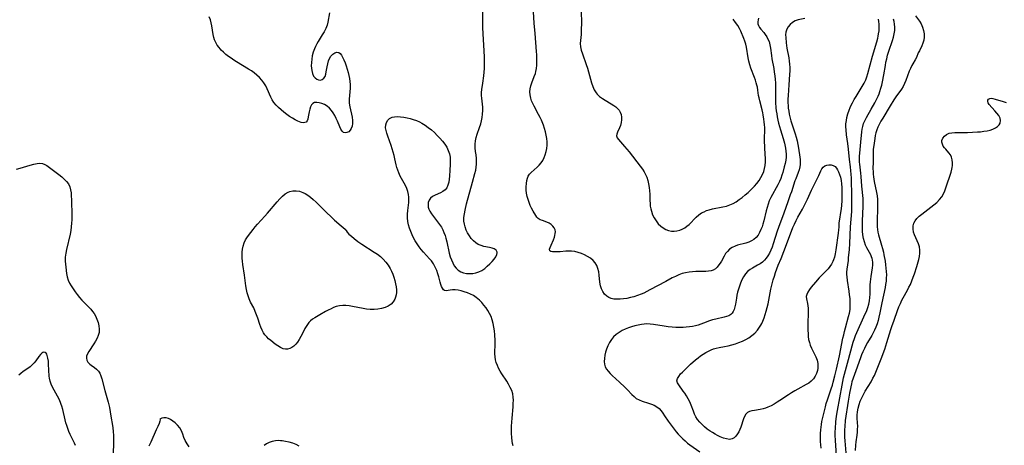
# Model space of a CAD drawing. Extents: x 1581100 to 1589302, y 2846625 to 2854827.
# Drawn here: x 1584786 to 1585268, y 2847767 to 2847975 of the extents above; entities that cross this region are included whole.
import ezdxf

# ---------------------------------------------------------------- set-up
doc = ezdxf.new("R2010")
doc.units = 0

msp = doc.modelspace()

# ---------------------------------------------------------------- linework, layer by layer
at = {"layer": 'WIL_049_Contours', "color": 0}
for points in [[(1584937.85, 2847977.96, 152), (1584937, 2847973.33, 152), (1584936.63, 2847971.9, 152), (1584936, 2847970.26, 152), (1584935.2, 2847968.67, 152), (1584934.28, 2847967.09, 152), (1584932.35, 2847963.93, 152), (1584931.66, 2847962.75, 152), (1584931.01, 2847961.54, 152), (1584930.45, 2847960.31, 152), (1584929.87, 2847958.66, 152), (1584929.43, 2847956.98, 152), (1584929.13, 2847955.29, 152), (1584928.97, 2847953.61, 152), (1584928.94, 2847951.97, 152), (1584929.01, 2847950.83, 152), (1584929.16, 2847949.75, 152), (1584929.5, 2847948.24, 152), (1584930.07, 2847946.97, 152), (1584930.77, 2847946.13, 152), (1584931.61, 2847945.53, 152), (1584932.53, 2847945.17, 152), (1584933.44, 2847945.07, 152), (1584934.29, 2847945.29, 152), (1584935.06, 2847945.92, 152), (1584935.65, 2847946.87, 152), (1584935.99, 2847947.9, 152), (1584936.23, 2847949.05, 152), (1584936.64, 2847951.59, 152), (1584936.95, 2847953.01, 152), (1584937.36, 2847954.39, 152), (1584937.88, 2847955.67, 152), (1584938.54, 2847956.78, 152), (1584939.42, 2847957.74, 152), (1584940.41, 2847958.39, 152), (1584941.41, 2847958.69, 152), (1584942.34, 2847958.57, 152), (1584943.03, 2847958.07, 152), (1584943.65, 2847957.28, 152), (1584944.23, 2847956.26, 152), (1584944.83, 2847954.98, 152), (1584945.42, 2847953.56, 152), (1584945.99, 2847952.05, 152), (1584946.51, 2847950.46, 152), (1584946.99, 2847948.81, 152), (1584947.34, 2847947.36, 152), (1584947.62, 2847945.88, 152), (1584947.83, 2847944.39, 152), (1584947.95, 2847942.9, 152), (1584947.94, 2847941.05, 152), (1584947.51, 2847935.74, 152), (1584947.49, 2847934.75, 152), (1584947.53, 2847933.77, 152), (1584947.76, 2847932, 152), (1584948.85, 2847926.86, 152), (1584949.06, 2847925.23, 152), (1584949.05, 2847923.83, 152), (1584948.86, 2847922.53, 152), (1584948.48, 2847921.38, 152), (1584948.02, 2847920.58, 152), (1584947.26, 2847919.83, 152), (1584946.39, 2847919.38, 152), (1584945.49, 2847919.26, 152), (1584944.66, 2847919.52, 152), (1584943.98, 2847920.16, 152), (1584943.4, 2847921.1, 152), (1584942.86, 2847922.27, 152), (1584941.76, 2847924.97, 152), (1584941.14, 2847926.35, 152), (1584940.44, 2847927.72, 152), (1584939.65, 2847929.03, 152), (1584938.78, 2847930.26, 152), (1584937.8, 2847931.34, 152), (1584936.64, 2847932.29, 152), (1584935.39, 2847933.05, 152), (1584934.11, 2847933.62, 152), (1584932.85, 2847933.99, 152), (1584931.65, 2847934.16, 152), (1584930.57, 2847934.07, 152), (1584929.67, 2847933.68, 152), (1584929, 2847932.96, 152), (1584928.52, 2847931.97, 152), (1584928.17, 2847930.81, 152), (1584927.9, 2847929.56, 152), (1584927.46, 2847927.07, 152), (1584927.22, 2847926.04, 152), (1584926.88, 2847925.18, 152), (1584926.38, 2847924.57, 152), (1584925.71, 2847924.28, 152), (1584924.88, 2847924.23, 152), (1584923.93, 2847924.38, 152), (1584923.14, 2847924.62, 152), (1584922.31, 2847924.96, 152), (1584921.01, 2847925.62, 152), (1584919.67, 2847926.42, 152), (1584918.3, 2847927.32, 152), (1584916.94, 2847928.3, 152), (1584915.58, 2847929.34, 152), (1584914.23, 2847930.44, 152), (1584912.94, 2847931.59, 152), (1584911.73, 2847932.79, 152), (1584910.64, 2847934.05, 152), (1584909.73, 2847935.4, 152), (1584909.07, 2847936.69, 152), (1584907.42, 2847940.78, 152), (1584906.67, 2847942.26, 152), (1584905.8, 2847943.69, 152), (1584904.79, 2847945.05, 152), (1584903.66, 2847946.32, 152), (1584902.38, 2847947.49, 152), (1584900.99, 2847948.56, 152), (1584899.62, 2847949.5, 152), (1584898.21, 2847950.4, 152), (1584892.38, 2847953.91, 152), (1584891.04, 2847954.79, 152), (1584889.72, 2847955.69, 152), (1584888.44, 2847956.63, 152), (1584887.21, 2847957.61, 152), (1584886.04, 2847958.63, 152), (1584884.92, 2847959.74, 152), (1584883.89, 2847960.91, 152), (1584882.97, 2847962.13, 152), (1584882.19, 2847963.4, 152), (1584881.58, 2847964.73, 152), (1584881.21, 2847965.91, 152), (1584880.92, 2847967.31, 152), (1584880.33, 2847971.61, 152), (1584880.05, 2847973.03, 152), (1584879.61, 2847974.53, 152), (1584879.05, 2847975.98, 152)], [(1585027.64, 2847766.28, 150), (1585027.38, 2847767.46, 150), (1585027.17, 2847768.66, 150), (1585026.97, 2847770.47, 150), (1585026.87, 2847772.31, 150), (1585026.84, 2847774.15, 150), (1585026.89, 2847776.01, 150), (1585026.99, 2847777.95, 150), (1585027.13, 2847779.81, 150), (1585027.61, 2847785.32, 150), (1585027.72, 2847786.97, 150), (1585027.76, 2847788.59, 150), (1585027.68, 2847790.18, 150), (1585027.44, 2847791.72, 150), (1585026.94, 2847793.32, 150), (1585026.25, 2847794.88, 150), (1585025.42, 2847796.41, 150), (1585024.5, 2847797.9, 150), (1585022.08, 2847801.58, 150), (1585021.29, 2847802.9, 150), (1585020.56, 2847804.24, 150), (1585019.92, 2847805.61, 150), (1585019.4, 2847807.01, 150), (1585019.03, 2847808.43, 150), (1585018.84, 2847809.81, 150), (1585018.77, 2847811.21, 150), (1585018.82, 2847816.5, 150), (1585018.79, 2847817.86, 150), (1585018.65, 2847820.6, 150), (1585018.49, 2847822.48, 150), (1585018.25, 2847824.35, 150), (1585017.92, 2847826.18, 150), (1585017.43, 2847827.97, 150), (1585016.84, 2847829.5, 150), (1585016.13, 2847830.98, 150), (1585015.3, 2847832.41, 150), (1585014.38, 2847833.77, 150), (1585013.38, 2847835.06, 150), (1585012.28, 2847836.31, 150), (1585011.13, 2847837.47, 150), (1585010.37, 2847838.17, 150), (1585009.57, 2847838.81, 150), (1585008.22, 2847839.72, 150), (1585006.78, 2847840.48, 150), (1585005.28, 2847841.12, 150), (1585003.77, 2847841.65, 150), (1585002.25, 2847842.07, 150), (1585000.77, 2847842.36, 150), (1584999.36, 2847842.52, 150), (1584998.05, 2847842.53, 150), (1584996.87, 2847842.37, 150), (1584995.83, 2847842.16, 150), (1584994.91, 2847842.06, 150), (1584994.11, 2847842.22, 150), (1584993.55, 2847842.64, 150), (1584993.07, 2847843.3, 150), (1584992.65, 2847844.15, 150), (1584992.29, 2847845.14, 150), (1584991.96, 2847846.29, 150), (1584991.3, 2847848.97, 150), (1584990.89, 2847850.44, 150), (1584990.29, 2847852.07, 150), (1584989.56, 2847853.68, 150), (1584988.69, 2847855.23, 150), (1584987.67, 2847856.7, 150), (1584986.81, 2847857.75, 150), (1584983.81, 2847861.02, 150), (1584982.7, 2847862.32, 150), (1584981.63, 2847863.65, 150), (1584980.64, 2847865.03, 150), (1584979.74, 2847866.46, 150), (1584978.97, 2847867.93, 150), (1584978.28, 2847869.43, 150), (1584977.62, 2847871.04, 150), (1584977.03, 2847872.66, 150), (1584976.55, 2847874.31, 150), (1584976.21, 2847875.97, 150), (1584976.03, 2847877.78, 150), (1584976.03, 2847879.59, 150), (1584976.15, 2847881.4, 150), (1584976.61, 2847885.2, 150), (1584976.7, 2847886.56, 150), (1584976.69, 2847887.9, 150), (1584976.54, 2847889.22, 150), (1584976.16, 2847890.68, 150), (1584975.61, 2847892.11, 150), (1584974.93, 2847893.52, 150), (1584972.44, 2847898.12, 150), (1584971.67, 2847899.78, 150), (1584971.19, 2847901.02, 150), (1584970.78, 2847902.3, 150), (1584970.45, 2847903.59, 150), (1584969.81, 2847906.64, 150), (1584969.43, 2847908.24, 150), (1584968.97, 2847909.85, 150), (1584967.94, 2847913.06, 150), (1584966.31, 2847917.73, 150), (1584965.85, 2847919.13, 150), (1584965.49, 2847920.48, 150), (1584965.3, 2847921.79, 150), (1584965.34, 2847923.15, 150), (1584965.67, 2847924.39, 150), (1584966.29, 2847925.45, 150), (1584967.26, 2847926.3, 150), (1584968.49, 2847926.88, 150), (1584969.67, 2847927.16, 150), (1584971.09, 2847927.25, 150), (1584972.6, 2847927.14, 150), (1584974.16, 2847926.9, 150), (1584975.77, 2847926.58, 150), (1584977.3, 2847926.24, 150), (1584978.82, 2847925.83, 150), (1584980.32, 2847925.34, 150), (1584981.77, 2847924.73, 150), (1584983, 2847924.07, 150), (1584984.6, 2847923.05, 150), (1584986.15, 2847921.92, 150), (1584987.67, 2847920.7, 150), (1584989.14, 2847919.4, 150), (1584990.54, 2847918.05, 150), (1584991.84, 2847916.67, 150), (1584993.05, 2847915.24, 150), (1584994.16, 2847913.77, 150), (1584995.14, 2847912.25, 150), (1584995.94, 2847910.69, 150), (1584996.5, 2847909.08, 150), (1584996.8, 2847907.34, 150), (1584996.87, 2847905.56, 150), (1584996.8, 2847903.76, 150), (1584996.61, 2847901.06, 150), (1584996.44, 2847898.05, 150), (1584996.32, 2847896.6, 150), (1584996.13, 2847895.22, 150), (1584995.74, 2847893.73, 150), (1584995.16, 2847892.42, 150), (1584994.34, 2847891.35, 150), (1584993.3, 2847890.57, 150), (1584992.09, 2847889.97, 150), (1584989.44, 2847888.85, 150), (1584988.19, 2847888.16, 150), (1584987.15, 2847887.29, 150), (1584986.5, 2847886.33, 150), (1584986.12, 2847885.22, 150), (1584986.02, 2847884.03, 150), (1584986.16, 2847883.02, 150), (1584986.49, 2847882, 150), (1584986.96, 2847880.98, 150), (1584987.73, 2847879.71, 150), (1584988.64, 2847878.45, 150), (1584990.65, 2847875.87, 150), (1584991.63, 2847874.53, 150), (1584992.54, 2847873.11, 150), (1584993.23, 2847871.84, 150), (1584993.82, 2847870.52, 150), (1584994.34, 2847869.15, 150), (1584994.79, 2847867.74, 150), (1584995.25, 2847865.95, 150), (1584996.43, 2847860.52, 150), (1584996.9, 2847858.77, 150), (1584997.45, 2847857.18, 150), (1584998.1, 2847855.69, 150), (1584998.88, 2847854.32, 150), (1584999.78, 2847853.11, 150), (1585000.84, 2847852.12, 150), (1585002.07, 2847851.39, 150), (1585003.42, 2847850.9, 150), (1585004.87, 2847850.61, 150), (1585006.38, 2847850.49, 150), (1585007.89, 2847850.56, 150), (1585009.39, 2847850.81, 150), (1585010.83, 2847851.28, 150), (1585012.32, 2847852.06, 150), (1585013.73, 2847853.04, 150), (1585015.02, 2847854.1, 150), (1585016.24, 2847855.23, 150), (1585017.36, 2847856.38, 150), (1585018.33, 2847857.54, 150), (1585019.11, 2847858.69, 150), (1585019.62, 2847859.78, 150), (1585019.78, 2847860.6, 150), (1585019.77, 2847860.9, 150), (1585019.53, 2847861.64, 150), (1585019.32, 2847861.92, 150), (1585018.44, 2847862.52, 150), (1585017.37, 2847862.91, 150), (1585016.11, 2847863.2, 150), (1585013.34, 2847863.78, 150), (1585011.93, 2847864.18, 150), (1585010.58, 2847864.76, 150), (1585009.34, 2847865.57, 150), (1585008.2, 2847866.56, 150), (1585007.16, 2847867.71, 150), (1585006.22, 2847868.98, 150), (1585005.39, 2847870.34, 150), (1585004.68, 2847871.77, 150), (1585004.12, 2847873.27, 150), (1585003.78, 2847874.65, 150), (1585003.59, 2847876.05, 150), (1585003.59, 2847877.83, 150), (1585003.8, 2847879.62, 150), (1585004.13, 2847881.44, 150), (1585004.91, 2847884.62, 150), (1585007.76, 2847895.23, 150), (1585008.94, 2847899.41, 150), (1585009.34, 2847900.98, 150), (1585009.63, 2847902.55, 150), (1585009.76, 2847903.94, 150), (1585009.79, 2847905.34, 150), (1585009.71, 2847906.73, 150), (1585009.5, 2847908.5, 150), (1585009.24, 2847910.24, 150), (1585009.05, 2847911.97, 150), (1585009.02, 2847913.7, 150), (1585009.23, 2847915.33, 150), (1585009.62, 2847916.96, 150), (1585010.13, 2847918.6, 150), (1585011.26, 2847921.91, 150), (1585011.79, 2847923.6, 150), (1585012.18, 2847925.19, 150), (1585012.49, 2847926.8, 150), (1585012.69, 2847928.42, 150), (1585012.79, 2847930.13, 150), (1585012.76, 2847931.82, 150), (1585012.65, 2847933.28, 150), (1585012.32, 2847936.15, 150), (1585012.22, 2847937.55, 150), (1585012.22, 2847938.95, 150), (1585012.37, 2847940.39, 150), (1585012.88, 2847943.55, 150), (1585013.36, 2847947.08, 150), (1585013.55, 2847948.89, 150), (1585013.66, 2847950.73, 150), (1585013.69, 2847952.6, 150), (1585013.58, 2847956.37, 150), (1585012.83, 2847970.54, 150), (1585012.77, 2847972.07, 150), (1585012.77, 2847973.69, 150), (1585012.9, 2847978.54, 150)], [(1585147.59, 2847975.26, 148), (1585147.41, 2847974.52, 148), (1585147.31, 2847973.56, 148), (1585147.38, 2847972.62, 148), (1585147.62, 2847971.73, 148), (1585148.09, 2847970.82, 148), (1585148.72, 2847969.96, 148), (1585150.17, 2847968.29, 148), (1585150.93, 2847967.31, 148), (1585151.64, 2847966.24, 148), (1585152.26, 2847965.1, 148), (1585152.77, 2847963.88, 148), (1585153.21, 2847962.29, 148), (1585153.49, 2847960.63, 148), (1585153.93, 2847957.01, 148), (1585154.17, 2847955.48, 148), (1585155.06, 2847950.64, 148), (1585155.34, 2847948.89, 148), (1585155.6, 2847947.14, 148), (1585155.81, 2847945.38, 148), (1585155.94, 2847943.73, 148), (1585156, 2847941.7, 148), (1585155.97, 2847936.53, 148), (1585156, 2847934.18, 148), (1585156.16, 2847931.55, 148), (1585156.32, 2847930.08, 148), (1585156.52, 2847928.63, 148), (1585156.77, 2847927.18, 148), (1585157.09, 2847925.55, 148), (1585157.47, 2847923.93, 148), (1585157.88, 2847922.33, 148), (1585158.32, 2847920.75, 148), (1585159.67, 2847916.46, 148), (1585160.27, 2847914.26, 148), (1585160.79, 2847911.78, 148), (1585161, 2847910.34, 148), (1585161.1, 2847908.86, 148), (1585161.08, 2847907.39, 148), (1585160.93, 2847905.94, 148), (1585160.62, 2847904.32, 148), (1585160.21, 2847902.69, 148), (1585159.48, 2847899.98, 148), (1585159.07, 2847898.62, 148), (1585158.5, 2847896.96, 148), (1585157.9, 2847895.48, 148), (1585157.12, 2847893.89, 148), (1585156.25, 2847892.33, 148), (1585154.45, 2847889.22, 148), (1585153.61, 2847887.65, 148), (1585152.87, 2847886.03, 148), (1585152.29, 2847884.45, 148), (1585151.81, 2847882.83, 148), (1585151.39, 2847881.18, 148), (1585150.24, 2847876.24, 148), (1585149.79, 2847874.64, 148), (1585149.35, 2847873.31, 148), (1585148.85, 2847872.03, 148), (1585148.19, 2847870.59, 148), (1585147.42, 2847869.27, 148), (1585146.5, 2847868.11, 148), (1585145.34, 2847867.12, 148), (1585144.15, 2847866.43, 148), (1585142.85, 2847865.88, 148), (1585141.49, 2847865.44, 148), (1585137.42, 2847864.4, 148), (1585136.15, 2847863.96, 148), (1585134.75, 2847863.27, 148), (1585133.49, 2847862.39, 148), (1585132.39, 2847861.34, 148), (1585131.56, 2847860.24, 148), (1585130.84, 2847859.06, 148), (1585129.5, 2847856.61, 148), (1585128.91, 2847855.65, 148), (1585128.3, 2847854.74, 148), (1585127.45, 2847853.64, 148), (1585126.54, 2847852.76, 148), (1585125.51, 2847852.12, 148), (1585124.41, 2847851.77, 148), (1585123.19, 2847851.61, 148), (1585121.88, 2847851.56, 148), (1585117.05, 2847851.51, 148), (1585115.37, 2847851.43, 148), (1585113.67, 2847851.25, 148), (1585111.99, 2847850.94, 148), (1585110.33, 2847850.47, 148), (1585108.69, 2847849.86, 148), (1585107.07, 2847849.16, 148), (1585105.46, 2847848.38, 148), (1585102.24, 2847846.7, 148), (1585094.41, 2847842.49, 148), (1585091.53, 2847841.01, 148), (1585090.2, 2847840.4, 148), (1585088.48, 2847839.74, 148), (1585086.73, 2847839.21, 148), (1585084.96, 2847838.76, 148), (1585083.19, 2847838.4, 148), (1585081.53, 2847838.12, 148), (1585079.9, 2847837.95, 148), (1585078.31, 2847837.93, 148), (1585076.94, 2847838.06, 148), (1585075.65, 2847838.34, 148), (1585074.45, 2847838.8, 148), (1585073.38, 2847839.44, 148), (1585072.33, 2847840.45, 148), (1585071.47, 2847841.67, 148), (1585070.82, 2847843.07, 148), (1585070.36, 2847844.58, 148), (1585070.09, 2847846.27, 148), (1585069.75, 2847849.76, 148), (1585069.48, 2847851.36, 148), (1585069.07, 2847852.91, 148), (1585068.51, 2847854.38, 148), (1585067.74, 2847855.72, 148), (1585066.7, 2847856.93, 148), (1585065.46, 2847857.99, 148), (1585064.07, 2847858.91, 148), (1585062.6, 2847859.68, 148), (1585061.05, 2847860.33, 148), (1585059.45, 2847860.85, 148), (1585057.84, 2847861.25, 148), (1585056.22, 2847861.48, 148), (1585055, 2847861.53, 148), (1585053.49, 2847861.46, 148), (1585050.67, 2847861.21, 148), (1585047.96, 2847861.14, 148), (1585046.88, 2847861.17, 148), (1585046.05, 2847861.32, 148), (1585045.55, 2847861.69, 148), (1585045.46, 2847862.37, 148), (1585045.71, 2847863.31, 148), (1585046.18, 2847864.44, 148), (1585047.36, 2847867.02, 148), (1585047.88, 2847868.38, 148), (1585048.08, 2847869.06, 148), (1585048.26, 2847870.01, 148), (1585048.3, 2847870.94, 148), (1585048.18, 2847871.82, 148), (1585047.77, 2847872.82, 148), (1585047.12, 2847873.71, 148), (1585046.28, 2847874.48, 148), (1585045.3, 2847875.11, 148), (1585044.2, 2847875.61, 148), (1585041.92, 2847876.39, 148), (1585040.87, 2847876.83, 148), (1585039.96, 2847877.41, 148), (1585039.3, 2847878.08, 148), (1585038.74, 2847878.88, 148), (1585037.44, 2847881.03, 148), (1585036.69, 2847882.39, 148), (1585036.05, 2847883.75, 148), (1585035.48, 2847885.18, 148), (1585034.97, 2847886.67, 148), (1585034.56, 2847888.19, 148), (1585034.24, 2847889.72, 148), (1585034.05, 2847891.25, 148), (1585034.01, 2847892.89, 148), (1585034.12, 2847894.47, 148), (1585034.35, 2847895.97, 148), (1585034.63, 2847897.09, 148), (1585035.06, 2847898.13, 148), (1585035.68, 2847899.06, 148), (1585036.47, 2847899.92, 148), (1585039.35, 2847902.56, 148), (1585040.35, 2847903.56, 148), (1585041.28, 2847904.64, 148), (1585042.1, 2847905.81, 148), (1585042.81, 2847907.15, 148), (1585043.36, 2847908.59, 148), (1585043.78, 2847910.09, 148), (1585044.07, 2847911.64, 148), (1585044.23, 2847913.22, 148), (1585044.24, 2847914.82, 148), (1585044.1, 2847916.47, 148), (1585043.82, 2847918.11, 148), (1585043.44, 2847919.75, 148), (1585042.98, 2847921.38, 148), (1585042.44, 2847923, 148), (1585041.5, 2847925.39, 148), (1585040.83, 2847926.83, 148), (1585040.1, 2847928.25, 148), (1585037.87, 2847932.37, 148), (1585037.22, 2847933.67, 148), (1585036.65, 2847934.97, 148), (1585036.22, 2847936.29, 148), (1585035.93, 2847937.78, 148), (1585035.85, 2847939.29, 148), (1585035.96, 2847940.79, 148), (1585036.25, 2847942.26, 148), (1585036.75, 2847943.77, 148), (1585037.99, 2847946.75, 148), (1585038.53, 2847948.29, 148), (1585038.77, 2847949.21, 148), (1585039.05, 2847950.77, 148), (1585039.21, 2847952.37, 148), (1585039.27, 2847954.01, 148), (1585039.27, 2847955.67, 148), (1585039.2, 2847957.34, 148), (1585039.09, 2847959.02, 148), (1585038.69, 2847963.39, 148), (1585038.41, 2847967.77, 148), (1585037.88, 2847972.88, 148), (1585037.55, 2847978.45, 148)], [(1585060.97, 2847979.45, 146), (1585061.01, 2847972.19, 146), (1585060.99, 2847970.46, 146), (1585060.93, 2847968.9, 146), (1585060.83, 2847967.38, 146), (1585060.51, 2847964.43, 146), (1585060.44, 2847962.95, 146), (1585060.6, 2847961.33, 146), (1585060.98, 2847959.66, 146), (1585061.51, 2847957.96, 146), (1585063.4, 2847952.7, 146), (1585064, 2847950.9, 146), (1585064.55, 2847949.09, 146), (1585065.48, 2847945.45, 146), (1585065.97, 2847943.67, 146), (1585066.55, 2847941.96, 146), (1585067.29, 2847940.36, 146), (1585068.22, 2847938.89, 146), (1585068.76, 2847938.23, 146), (1585069.95, 2847937.1, 146), (1585071.28, 2847936.11, 146), (1585072.7, 2847935.2, 146), (1585075.6, 2847933.5, 146), (1585076.96, 2847932.63, 146), (1585077.91, 2847931.95, 146), (1585078.75, 2847931.21, 146), (1585079.46, 2847930.4, 146), (1585080.06, 2847929.35, 146), (1585080.46, 2847928.21, 146), (1585080.65, 2847927.01, 146), (1585080.65, 2847925.63, 146), (1585080.46, 2847924.25, 146), (1585080.12, 2847922.91, 146), (1585079.66, 2847921.66, 146), (1585078.64, 2847919.55, 146), (1585078.3, 2847918.62, 146), (1585078.22, 2847917.74, 146), (1585078.54, 2847916.85, 146), (1585079.17, 2847915.95, 146), (1585082.1, 2847912.64, 146), (1585084.35, 2847909.96, 146), (1585089.84, 2847902.92, 146), (1585090.86, 2847901.53, 146), (1585091.65, 2847900.26, 146), (1585092.35, 2847898.94, 146), (1585092.95, 2847897.56, 146), (1585093.49, 2847895.95, 146), (1585093.91, 2847894.29, 146), (1585094.2, 2847892.6, 146), (1585094.39, 2847890.9, 146), (1585094.46, 2847889.36, 146), (1585094.52, 2847886.29, 146), (1585094.59, 2847884.77, 146), (1585094.71, 2847883.47, 146), (1585094.92, 2847882.19, 146), (1585095.23, 2847880.95, 146), (1585095.83, 2847879.29, 146), (1585096.6, 2847877.72, 146), (1585097.54, 2847876.23, 146), (1585098.62, 2847874.87, 146), (1585099.84, 2847873.68, 146), (1585101.04, 2847872.79, 146), (1585102.32, 2847872.08, 146), (1585103.68, 2847871.58, 146), (1585105.03, 2847871.31, 146), (1585106.4, 2847871.25, 146), (1585107.77, 2847871.37, 146), (1585109.11, 2847871.68, 146), (1585110.35, 2847872.16, 146), (1585111.53, 2847872.82, 146), (1585112.61, 2847873.63, 146), (1585113.65, 2847874.55, 146), (1585117.22, 2847878.08, 146), (1585118.48, 2847879.17, 146), (1585119.83, 2847880.12, 146), (1585120.99, 2847880.74, 146), (1585122.22, 2847881.25, 146), (1585123.5, 2847881.67, 146), (1585125.15, 2847882.08, 146), (1585130.26, 2847883.09, 146), (1585131.94, 2847883.5, 146), (1585133.57, 2847884.04, 146), (1585135.16, 2847884.77, 146), (1585136.69, 2847885.64, 146), (1585138.18, 2847886.63, 146), (1585139.63, 2847887.71, 146), (1585141.13, 2847888.93, 146), (1585142.59, 2847890.2, 146), (1585144.01, 2847891.52, 146), (1585145.63, 2847893.15, 146), (1585146.82, 2847894.5, 146), (1585147.9, 2847895.92, 146), (1585148.85, 2847897.41, 146), (1585149.64, 2847898.97, 146), (1585150.17, 2847900.37, 146), (1585150.57, 2847901.83, 146), (1585150.83, 2847903.32, 146), (1585150.99, 2847905.1, 146), (1585151.02, 2847906.9, 146), (1585150.97, 2847908.71, 146), (1585150.62, 2847915.5, 146), (1585150.6, 2847917.05, 146), (1585150.68, 2847920.24, 146), (1585150.68, 2847921.83, 146), (1585150.61, 2847923.22, 146), (1585150.48, 2847924.61, 146), (1585150.3, 2847926, 146), (1585149.96, 2847928.02, 146), (1585149.76, 2847929.01, 146), (1585149.4, 2847930.52, 146), (1585148.22, 2847934.96, 146), (1585147.89, 2847936.43, 146), (1585147.68, 2847937.56, 146), (1585147.3, 2847940.13, 146), (1585147.06, 2847941.57, 146), (1585146.82, 2847942.62, 146), (1585146.53, 2847943.66, 146), (1585146.12, 2847945, 146), (1585145.66, 2847946.34, 146), (1585143.95, 2847950.88, 146), (1585143.41, 2847952.5, 146), (1585142.96, 2847954.23, 146), (1585142.6, 2847955.97, 146), (1585141.69, 2847961.16, 146), (1585141.38, 2847962.64, 146), (1585140.98, 2847964.05, 146), (1585140.5, 2847965.33, 146), (1585138.96, 2847969, 146), (1585138.38, 2847970.21, 146), (1585137.47, 2847971.75, 146), (1585136.44, 2847973.27, 146), (1585135.31, 2847974.77, 146)], [(1585224.39, 2847976.48, 146), (1585226.31, 2847973.85, 146), (1585227.15, 2847972.49, 146), (1585227.87, 2847970.94, 146), (1585228.36, 2847969.32, 146), (1585228.61, 2847967.66, 146), (1585228.61, 2847966.1, 146), (1585228.4, 2847964.57, 146), (1585228.01, 2847963.1, 146), (1585227.48, 2847961.79, 146), (1585226.29, 2847959.4, 146), (1585225.78, 2847958.31, 146), (1585224.95, 2847956.17, 146), (1585224.3, 2847955, 146), (1585223.03, 2847952.97, 146), (1585222.56, 2847952.12, 146), (1585221.93, 2847950.78, 146), (1585221.36, 2847949.35, 146), (1585219.7, 2847944.84, 146), (1585219.05, 2847943.36, 146), (1585218.31, 2847941.93, 146), (1585217.49, 2847940.64, 146), (1585214.78, 2847936.87, 146), (1585213.84, 2847935.38, 146), (1585212.05, 2847932.41, 146), (1585208.4, 2847926.49, 146), (1585207.5, 2847924.95, 146), (1585206.63, 2847923.36, 146), (1585206.01, 2847922.06, 146), (1585205.49, 2847920.73, 146), (1585205.06, 2847919.36, 146), (1585204.71, 2847917.94, 146), (1585204.44, 2847916.49, 146), (1585203.96, 2847913.17, 146), (1585203.75, 2847911.31, 146), (1585203.64, 2847909.46, 146), (1585203.63, 2847907.94, 146), (1585203.68, 2847904.92, 146), (1585203.61, 2847901.79, 146), (1585203.63, 2847900.22, 146), (1585203.72, 2847899.01, 146), (1585203.86, 2847897.78, 146), (1585204.18, 2847895.58, 146), (1585205.27, 2847890.18, 146), (1585205.58, 2847888.43, 146), (1585205.79, 2847886.67, 146), (1585205.88, 2847884.79, 146), (1585205.87, 2847882.89, 146), (1585205.62, 2847875.82, 146), (1585205.63, 2847874.56, 146), (1585205.69, 2847873.3, 146), (1585205.81, 2847872.02, 146), (1585206.01, 2847870.75, 146), (1585206.28, 2847869.51, 146), (1585207.83, 2847864.36, 146), (1585208.29, 2847862.7, 146), (1585208.69, 2847861.02, 146), (1585208.96, 2847859.69, 146), (1585209.5, 2847856.6, 146), (1585209.76, 2847854.84, 146), (1585209.96, 2847853.19, 146), (1585210.1, 2847851.53, 146), (1585210.17, 2847849.87, 146), (1585210.14, 2847848.21, 146), (1585210.01, 2847846.72, 146), (1585209.81, 2847845.24, 146), (1585209.54, 2847843.76, 146), (1585207.92, 2847836.25, 146), (1585207, 2847831.31, 146), (1585206.51, 2847829.17, 146), (1585206.08, 2847827.54, 146), (1585205.58, 2847825.93, 146), (1585205.03, 2847824.34, 146), (1585204.39, 2847822.79, 146), (1585203.78, 2847821.51, 146), (1585203.12, 2847820.26, 146), (1585201, 2847816.75, 146), (1585200.18, 2847815.3, 146), (1585199.42, 2847813.82, 146), (1585198.7, 2847812.3, 146), (1585198.03, 2847810.75, 146), (1585197.5, 2847809.4, 146), (1585195.17, 2847803.06, 146), (1585193.9, 2847799.44, 146), (1585193.34, 2847797.61, 146), (1585193.07, 2847796.65, 146), (1585192.71, 2847795.14, 146), (1585192.09, 2847792.09, 146), (1585191.44, 2847788.17, 146), (1585190.08, 2847778.64, 146), (1585189.79, 2847775.75, 146), (1585189.7, 2847774.14, 146), (1585189.68, 2847772.36, 146), (1585189.71, 2847770.59, 146), (1585189.8, 2847768.81, 146), (1585190.27, 2847762.88, 146)], [(1585170.24, 2847975.22, 150), (1585167.02, 2847974.5, 150), (1585165.53, 2847973.99, 150), (1585164.23, 2847973.24, 150), (1585163.09, 2847972.28, 150), (1585162.15, 2847971.14, 150), (1585161.43, 2847969.87, 150), (1585160.99, 2847968.5, 150), (1585160.86, 2847967.2, 150), (1585160.92, 2847965.83, 150), (1585161.2, 2847963.18, 150), (1585161.53, 2847960.65, 150), (1585162.44, 2847955.88, 150), (1585162.69, 2847954.36, 150), (1585162.87, 2847952.82, 150), (1585162.96, 2847951.27, 150), (1585162.95, 2847949.51, 150), (1585162.85, 2847947.74, 150), (1585162.42, 2847942.7, 150), (1585162.08, 2847937.6, 150), (1585162.02, 2847935.79, 150), (1585162.02, 2847933.98, 150), (1585162.08, 2847932.66, 150), (1585162.19, 2847931.35, 150), (1585162.39, 2847929.83, 150), (1585162.66, 2847928.33, 150), (1585162.96, 2847927.02, 150), (1585163.47, 2847925.21, 150), (1585165.62, 2847918.75, 150), (1585166.09, 2847917.12, 150), (1585166.51, 2847915.33, 150), (1585166.86, 2847913.53, 150), (1585167.17, 2847911.73, 150), (1585167.84, 2847907.46, 150), (1585167.98, 2847906.23, 150), (1585168.04, 2847905.02, 150), (1585168.01, 2847903.82, 150), (1585167.87, 2847902.64, 150), (1585167.54, 2847901.27, 150), (1585167.09, 2847899.92, 150), (1585165.81, 2847896.77, 150), (1585165.44, 2847895.77, 150), (1585163.69, 2847890.38, 150), (1585163.19, 2847888.92, 150), (1585161.91, 2847885.55, 150), (1585159.97, 2847880.03, 150), (1585157.38, 2847873.06, 150), (1585156.79, 2847871.3, 150), (1585154.82, 2847865.01, 150), (1585154.29, 2847863.49, 150), (1585153.71, 2847862.02, 150), (1585153.02, 2847860.55, 150), (1585152.22, 2847859.18, 150), (1585151.42, 2847858.04, 150), (1585150.53, 2847857.01, 150), (1585149.54, 2847856.11, 150), (1585148.4, 2847855.29, 150), (1585147.18, 2847854.58, 150), (1585144.69, 2847853.22, 150), (1585143.5, 2847852.46, 150), (1585142.29, 2847851.47, 150), (1585141.22, 2847850.33, 150), (1585140.27, 2847848.94, 150), (1585139.47, 2847847.42, 150), (1585138.78, 2847845.81, 150), (1585138.26, 2847844.38, 150), (1585137.79, 2847842.92, 150), (1585137.39, 2847841.44, 150), (1585137.06, 2847839.96, 150), (1585136.81, 2847838.48, 150), (1585136.38, 2847835.6, 150), (1585136.12, 2847834.26, 150), (1585135.76, 2847833, 150), (1585135.32, 2847832.02, 150), (1585134.74, 2847831.16, 150), (1585134.03, 2847830.46, 150), (1585133.11, 2847829.9, 150), (1585132.05, 2847829.5, 150), (1585130.9, 2847829.19, 150), (1585126.7, 2847828.27, 150), (1585125.18, 2847827.87, 150), (1585123.69, 2847827.39, 150), (1585120.7, 2847826.21, 150), (1585119.43, 2847825.75, 150), (1585118.11, 2847825.35, 150), (1585116.76, 2847825, 150), (1585115.3, 2847824.71, 150), (1585113.82, 2847824.49, 150), (1585112.32, 2847824.33, 150), (1585110.81, 2847824.22, 150), (1585109.03, 2847824.18, 150), (1585107.26, 2847824.21, 150), (1585105.33, 2847824.33, 150), (1585103.42, 2847824.53, 150), (1585101.53, 2847824.8, 150), (1585096.34, 2847825.67, 150), (1585094.65, 2847825.85, 150), (1585092.99, 2847825.88, 150), (1585091.7, 2847825.78, 150), (1585090.42, 2847825.6, 150), (1585088.81, 2847825.31, 150), (1585087.2, 2847824.97, 150), (1585085.59, 2847824.54, 150), (1585083.99, 2847824.02, 150), (1585082.44, 2847823.4, 150), (1585080.93, 2847822.66, 150), (1585079.44, 2847821.76, 150), (1585078.04, 2847820.74, 150), (1585076.78, 2847819.59, 150), (1585075.67, 2847818.31, 150), (1585074.73, 2847816.84, 150), (1585073.96, 2847815.27, 150), (1585073.33, 2847813.63, 150), (1585072.86, 2847812.1, 150), (1585072.5, 2847810.57, 150), (1585072.25, 2847809.07, 150), (1585072.16, 2847807.62, 150), (1585072.25, 2847806.25, 150), (1585072.59, 2847804.98, 150), (1585073.23, 2847803.84, 150), (1585074.09, 2847802.77, 150), (1585075.06, 2847801.75, 150), (1585076.11, 2847800.72, 150), (1585079.69, 2847797.42, 150), (1585082.27, 2847794.97, 150), (1585083.51, 2847793.75, 150), (1585085.72, 2847791.42, 150), (1585086.76, 2847790.39, 150), (1585087.88, 2847789.5, 150), (1585089.27, 2847788.74, 150), (1585090.78, 2847788.15, 150), (1585093.82, 2847787.23, 150), (1585095.26, 2847786.75, 150), (1585096.64, 2847786.18, 150), (1585097.91, 2847785.44, 150), (1585098.98, 2847784.54, 150), (1585099.95, 2847783.47, 150), (1585100.85, 2847782.29, 150), (1585101.72, 2847781.02, 150), (1585103.47, 2847778.35, 150), (1585104.38, 2847777.04, 150), (1585105.33, 2847775.73, 150), (1585106.33, 2847774.45, 150), (1585107.36, 2847773.18, 150), (1585108.39, 2847771.99, 150), (1585109.46, 2847770.83, 150), (1585110.58, 2847769.72, 150), (1585111.72, 2847768.7, 150), (1585112.9, 2847767.72, 150), (1585114.11, 2847766.78, 150), (1585118.88, 2847763.39, 150)], [(1585178.21, 2847765.16, 150), (1585178.05, 2847766.84, 150), (1585177.95, 2847768.52, 150), (1585177.93, 2847770.41, 150), (1585177.99, 2847772.29, 150), (1585178.12, 2847774.18, 150), (1585178.43, 2847776.83, 150), (1585178.65, 2847778.15, 150), (1585178.95, 2847779.57, 150), (1585180.36, 2847785.47, 150), (1585180.77, 2847787, 150), (1585181.33, 2847788.78, 150), (1585183.19, 2847794.12, 150), (1585183.78, 2847795.92, 150), (1585184.21, 2847797.39, 150), (1585185.02, 2847800.51, 150), (1585185.8, 2847803.78, 150), (1585187.24, 2847810.29, 150), (1585188.94, 2847818.96, 150), (1585189.3, 2847820.63, 150), (1585189.68, 2847822.28, 150), (1585190.1, 2847823.92, 150), (1585191.69, 2847829.46, 150), (1585192.1, 2847831.23, 150), (1585192.39, 2847833.02, 150), (1585192.51, 2847834.78, 150), (1585192.5, 2847836.56, 150), (1585192.38, 2847838.35, 150), (1585192.2, 2847840.14, 150), (1585191.96, 2847841.93, 150), (1585191.13, 2847847.19, 150), (1585190.94, 2847848.92, 150), (1585190.88, 2847850.09, 150), (1585190.89, 2847851.26, 150), (1585191, 2847852.67, 150), (1585191.58, 2847856.9, 150), (1585191.72, 2847858.24, 150), (1585192.07, 2847862.3, 150), (1585192.26, 2847865.17, 150), (1585192.67, 2847873.36, 150), (1585193.22, 2847880.89, 150), (1585193.31, 2847882.74, 150), (1585193.33, 2847884.59, 150), (1585193.2, 2847889.73, 150), (1585193.1, 2847895.32, 150), (1585193.04, 2847897.19, 150), (1585192.94, 2847899.05, 150), (1585192.8, 2847900.75, 150), (1585192.6, 2847902.62, 150), (1585192.17, 2847906.24, 150), (1585191.7, 2847911.36, 150), (1585191.35, 2847914.1, 150), (1585190.72, 2847918.32, 150), (1585190.44, 2847920.76, 150), (1585190.38, 2847922.23, 150), (1585190.41, 2847923.69, 150), (1585190.59, 2847925.25, 150), (1585190.89, 2847926.79, 150), (1585191.37, 2847928.6, 150), (1585191.97, 2847930.39, 150), (1585192.46, 2847931.6, 150), (1585193, 2847932.79, 150), (1585193.6, 2847933.97, 150), (1585194.46, 2847935.54, 150), (1585195.38, 2847937.09, 150), (1585198.37, 2847941.86, 150), (1585199.3, 2847943.5, 150), (1585200.1, 2847945.2, 150), (1585200.68, 2847946.72, 150), (1585201.16, 2847948.28, 150), (1585203.45, 2847956.74, 150), (1585205.49, 2847963.75, 150), (1585205.96, 2847965.53, 150), (1585206.19, 2847966.57, 150), (1585206.38, 2847967.62, 150), (1585206.57, 2847969.18, 150), (1585206.64, 2847970.75, 150), (1585206.6, 2847972.32, 150), (1585206.48, 2847973.61, 150), (1585206.3, 2847974.9, 150)], [(1585185.8, 2847761.63, 148), (1585185.24, 2847768.95, 148), (1585185.15, 2847771.62, 148), (1585185.17, 2847773.24, 148), (1585185.24, 2847774.86, 148), (1585185.49, 2847777.99, 148), (1585185.83, 2847780.86, 148), (1585186.22, 2847783.55, 148), (1585188.5, 2847795.9, 148), (1585189.26, 2847799.56, 148), (1585190.14, 2847803.14, 148), (1585191.67, 2847808.54, 148), (1585193.39, 2847815.18, 148), (1585193.91, 2847817, 148), (1585194.5, 2847818.79, 148), (1585195.07, 2847820.28, 148), (1585195.7, 2847821.76, 148), (1585199.21, 2847829.29, 148), (1585200.55, 2847832.4, 148), (1585201.14, 2847833.97, 148), (1585201.61, 2847835.57, 148), (1585201.94, 2847837.19, 148), (1585202.15, 2847838.82, 148), (1585202.25, 2847840.47, 148), (1585202.31, 2847844.97, 148), (1585202.38, 2847846.46, 148), (1585202.5, 2847847.76, 148), (1585202.68, 2847849.04, 148), (1585203.43, 2847853.24, 148), (1585203.55, 2847854.68, 148), (1585203.51, 2847855.94, 148), (1585203.33, 2847857.19, 148), (1585203.17, 2847857.88, 148), (1585202.9, 2847858.75, 148), (1585202.56, 2847859.59, 148), (1585201.96, 2847860.79, 148), (1585200.62, 2847863.16, 148), (1585200.01, 2847864.4, 148), (1585199.41, 2847866.01, 148), (1585198.98, 2847867.72, 148), (1585198.67, 2847869.5, 148), (1585198.5, 2847871.21, 148), (1585198.42, 2847872.94, 148), (1585198.41, 2847874.84, 148), (1585198.44, 2847876.17, 148), (1585198.83, 2847883.5, 148), (1585198.85, 2847885.32, 148), (1585198.79, 2847887.12, 148), (1585198.17, 2847893.14, 148), (1585197.82, 2847897.94, 148), (1585197.67, 2847899.53, 148), (1585197.14, 2847903.91, 148), (1585197.06, 2847904.92, 148), (1585197.02, 2847906.41, 148), (1585197.06, 2847907.91, 148), (1585197.15, 2847909.41, 148), (1585197.66, 2847914.71, 148), (1585198.11, 2847919.69, 148), (1585198.3, 2847921.07, 148), (1585198.58, 2847922.42, 148), (1585199.02, 2847923.84, 148), (1585199.59, 2847925.22, 148), (1585200.39, 2847926.77, 148), (1585202.71, 2847930.77, 148), (1585204.47, 2847933.95, 148), (1585205.3, 2847935.57, 148), (1585206.09, 2847937.22, 148), (1585206.57, 2847938.34, 148), (1585207.01, 2847939.49, 148), (1585207.51, 2847941.03, 148), (1585207.93, 2847942.61, 148), (1585208.3, 2847944.25, 148), (1585208.92, 2847947.57, 148), (1585209.66, 2847952.25, 148), (1585209.93, 2847953.74, 148), (1585210.32, 2847955.52, 148), (1585210.78, 2847957.27, 148), (1585211.35, 2847959.12, 148), (1585213.14, 2847964.42, 148), (1585213.63, 2847966.07, 148), (1585214, 2847967.71, 148), (1585214.22, 2847969.28, 148), (1585214.28, 2847970.85, 148), (1585214.17, 2847972.4, 148), (1585213.95, 2847973.62, 148), (1585213.66, 2847974.83, 148)], [(1585195.11, 2847764.01, 144), (1585195.17, 2847766.66, 144), (1585195.32, 2847768.31, 144), (1585195.8, 2847771.61, 144), (1585195.98, 2847773.04, 144), (1585196.1, 2847774.46, 144), (1585196.13, 2847775.86, 144), (1585195.89, 2847779.64, 144), (1585195.92, 2847781.29, 144), (1585196.09, 2847782.97, 144), (1585196.39, 2847784.72, 144), (1585196.81, 2847786.47, 144), (1585197.39, 2847788.2, 144), (1585198.11, 2847789.81, 144), (1585198.94, 2847791.4, 144), (1585199.86, 2847792.97, 144), (1585202.73, 2847797.69, 144), (1585203.61, 2847799.32, 144), (1585204.32, 2847800.77, 144), (1585205.68, 2847803.89, 144), (1585207.66, 2847808.91, 144), (1585209.38, 2847813.6, 144), (1585210.44, 2847816.76, 144), (1585212.35, 2847823.11, 144), (1585212.85, 2847824.66, 144), (1585213.9, 2847827.75, 144), (1585215.64, 2847832.5, 144), (1585216.3, 2847834.18, 144), (1585217.01, 2847835.84, 144), (1585217.78, 2847837.46, 144), (1585218.41, 2847838.65, 144), (1585220.49, 2847842.39, 144), (1585221.21, 2847843.79, 144), (1585221.88, 2847845.21, 144), (1585222.61, 2847846.94, 144), (1585223.28, 2847848.69, 144), (1585223.89, 2847850.45, 144), (1585225.01, 2847853.96, 144), (1585225.98, 2847857.32, 144), (1585226.35, 2847858.91, 144), (1585226.57, 2847860.48, 144), (1585226.56, 2847862.01, 144), (1585226.29, 2847863.52, 144), (1585225.8, 2847864.99, 144), (1585223.95, 2847869.36, 144), (1585223.48, 2847870.81, 144), (1585223.22, 2847872.32, 144), (1585223.23, 2847873.79, 144), (1585223.57, 2847875.18, 144), (1585224.21, 2847876.35, 144), (1585225.12, 2847877.45, 144), (1585226.21, 2847878.49, 144), (1585227.44, 2847879.5, 144), (1585231.95, 2847882.88, 144), (1585233.44, 2847884.07, 144), (1585234.87, 2847885.31, 144), (1585236.16, 2847886.63, 144), (1585237.28, 2847888.08, 144), (1585238.06, 2847889.43, 144), (1585238.71, 2847890.87, 144), (1585239.28, 2847892.37, 144), (1585239.8, 2847893.9, 144), (1585241.34, 2847898.55, 144), (1585241.78, 2847900.06, 144), (1585242.17, 2847901.54, 144), (1585242.36, 2847902.4, 144), (1585242.49, 2847903.25, 144), (1585242.55, 2847904.66, 144), (1585242.41, 2847906.03, 144), (1585242.08, 2847907.31, 144), (1585241.54, 2847908.48, 144), (1585240.75, 2847909.56, 144), (1585239.16, 2847911.27, 144), (1585238.54, 2847912, 144), (1585238, 2847912.77, 144), (1585237.56, 2847913.7, 144), (1585237.34, 2847914.66, 144), (1585237.36, 2847915.61, 144), (1585237.77, 2847916.73, 144), (1585238.53, 2847917.72, 144), (1585239.58, 2847918.53, 144), (1585240.87, 2847919.09, 144), (1585242.19, 2847919.34, 144), (1585243.64, 2847919.42, 144), (1585246.8, 2847919.38, 144), (1585249.89, 2847919.46, 144), (1585254.68, 2847919.72, 144), (1585256.27, 2847919.85, 144), (1585257.88, 2847920.03, 144), (1585259.43, 2847920.29, 144), (1585260.91, 2847920.63, 144), (1585262.28, 2847921.07, 144), (1585263.51, 2847921.65, 144), (1585264.55, 2847922.35, 144), (1585265.36, 2847923.16, 144), (1585265.88, 2847924.08, 144), (1585266.04, 2847925.26, 144), (1585265.74, 2847926.46, 144), (1585265.1, 2847927.68, 144), (1585264.24, 2847928.88, 144), (1585263.26, 2847930.06, 144), (1585260.42, 2847933.14, 144), (1585259.87, 2847934.01, 144), (1585259.73, 2847934.66, 144), (1585259.84, 2847935.26, 144), (1585260.17, 2847935.75, 144), (1585260.7, 2847936.06, 144), (1585261.41, 2847936.15, 144), (1585262.28, 2847936.05, 144), (1585263.38, 2847935.78, 144), (1585267.32, 2847934.55, 144), (1585268.78, 2847934.16, 144)], [(1584784.73, 2847901.47, 152), (1584786.57, 2847902, 152), (1584791.44, 2847903.5, 152), (1584793.25, 2847904, 152), (1584794.87, 2847904.33, 152), (1584796.25, 2847904.43, 152), (1584797.52, 2847904.25, 152), (1584798.57, 2847903.84, 152), (1584799.57, 2847903.24, 152), (1584805.54, 2847898.84, 152), (1584806.88, 2847897.8, 152), (1584808.13, 2847896.7, 152), (1584809.22, 2847895.55, 152), (1584810.14, 2847894.31, 152), (1584810.82, 2847892.97, 152), (1584811.24, 2847891.49, 152), (1584811.44, 2847889.92, 152), (1584811.9, 2847880.17, 152), (1584811.91, 2847878.53, 152), (1584811.87, 2847876.8, 152), (1584811.75, 2847875.07, 152), (1584811.56, 2847873.34, 152), (1584811.3, 2847871.62, 152), (1584810.94, 2847869.74, 152), (1584809.2, 2847862.28, 152), (1584808.86, 2847860.42, 152), (1584808.65, 2847858.57, 152), (1584808.6, 2847857.57, 152), (1584808.6, 2847856.59, 152), (1584808.68, 2847855.11, 152), (1584808.83, 2847853.65, 152), (1584809.22, 2847850.54, 152), (1584809.52, 2847848.91, 152), (1584809.98, 2847847.36, 152), (1584810.66, 2847845.9, 152), (1584811.51, 2847844.48, 152), (1584813.42, 2847841.65, 152), (1584814.44, 2847840.23, 152), (1584815.54, 2847838.86, 152), (1584816.72, 2847837.57, 152), (1584820.18, 2847834.1, 152), (1584821.11, 2847833.08, 152), (1584821.97, 2847832.02, 152), (1584822.69, 2847830.98, 152), (1584823.33, 2847829.89, 152), (1584824.08, 2847828.3, 152), (1584824.66, 2847826.67, 152), (1584825.06, 2847825.03, 152), (1584825.24, 2847823.38, 152), (1584825.14, 2847821.76, 152), (1584824.77, 2847820.3, 152), (1584824.19, 2847818.88, 152), (1584823.45, 2847817.49, 152), (1584822.63, 2847816.15, 152), (1584820.12, 2847812.46, 152), (1584819.48, 2847811.33, 152), (1584819.08, 2847810.22, 152), (1584819, 2847809.19, 152), (1584819.21, 2847808.19, 152), (1584819.66, 2847807.27, 152), (1584820.07, 2847806.75, 152), (1584820.56, 2847806.27, 152), (1584821.22, 2847805.76, 152), (1584822.96, 2847804.59, 152), (1584823.94, 2847803.82, 152), (1584824.8, 2847802.89, 152), (1584825.47, 2847801.79, 152), (1584826, 2847800.52, 152), (1584826.44, 2847799.12, 152), (1584827.98, 2847793.37, 152), (1584829.6, 2847787.73, 152), (1584829.92, 2847786.39, 152), (1584830.19, 2847785.04, 152), (1584830.88, 2847780.78, 152), (1584831.69, 2847776.24, 152), (1584831.87, 2847775.08, 152), (1584832.09, 2847773.27, 152), (1584832.23, 2847771.45, 152), (1584832.29, 2847769.63, 152), (1584832.29, 2847767.81, 152), (1584832.06, 2847762.39, 152)], [(1585186.93, 2847875.35, 152), (1585186.92, 2847874.38, 152), (1585186.85, 2847873.26, 152), (1585186.73, 2847871.82, 152), (1585186.55, 2847870.19, 152), (1585185.48, 2847862.16, 152), (1585185.12, 2847860.11, 152), (1585184.76, 2847858.57, 152), (1585184.33, 2847857.2, 152), (1585183.99, 2847856.35, 152), (1585183.34, 2847855.12, 152), (1585182.58, 2847853.96, 152), (1585181.71, 2847852.87, 152), (1585180.75, 2847851.85, 152), (1585178.29, 2847849.44, 152), (1585177.31, 2847848.4, 152), (1585175.45, 2847846.29, 152), (1585173.42, 2847843.86, 152), (1585172.54, 2847842.67, 152), (1585171.8, 2847841.5, 152), (1585171.27, 2847840.35, 152), (1585171.01, 2847839.23, 152), (1585171.06, 2847838.14, 152), (1585171.61, 2847835.81, 152), (1585171.8, 2847834.73, 152), (1585171.92, 2847833.59, 152), (1585171.99, 2847832.39, 152), (1585171.99, 2847831.39, 152), (1585171.81, 2847826.06, 152), (1585171.8, 2847822.73, 152), (1585171.85, 2847821.22, 152), (1585171.96, 2847819.73, 152), (1585172.16, 2847818.27, 152), (1585172.49, 2847816.85, 152), (1585172.97, 2847815.46, 152), (1585173.56, 2847814.11, 152), (1585174.88, 2847811.46, 152), (1585175.64, 2847809.82, 152), (1585176.25, 2847808.18, 152), (1585176.63, 2847806.51, 152), (1585176.72, 2847805.37, 152), (1585176.66, 2847804.24, 152), (1585176.47, 2847803.12, 152), (1585176.03, 2847801.69, 152), (1585175.37, 2847800.34, 152), (1585174.52, 2847799.09, 152), (1585173.94, 2847798.45, 152), (1585173.31, 2847797.86, 152), (1585172.18, 2847797.01, 152), (1585170.94, 2847796.24, 152), (1585166.91, 2847794.09, 152), (1585165.35, 2847793.19, 152), (1585163.81, 2847792.25, 152), (1585162.28, 2847791.26, 152), (1585158.1, 2847788.46, 152), (1585156.77, 2847787.61, 152), (1585155.27, 2847786.72, 152), (1585153.76, 2847785.92, 152), (1585152.26, 2847785.21, 152), (1585151.06, 2847784.73, 152), (1585149.87, 2847784.34, 152), (1585148.43, 2847784.04, 152), (1585145.66, 2847783.68, 152), (1585144.38, 2847783.47, 152), (1585143.22, 2847783.13, 152), (1585142.24, 2847782.57, 152), (1585141.46, 2847781.75, 152), (1585140.85, 2847780.69, 152), (1585140.33, 2847779.48, 152), (1585138.94, 2847775.38, 152), (1585138.48, 2847774.24, 152), (1585137.97, 2847773.16, 152), (1585137.39, 2847772.15, 152), (1585136.6, 2847771.09, 152), (1585135.71, 2847770.25, 152), (1585134.7, 2847769.7, 152), (1585133.39, 2847769.5, 152), (1585131.96, 2847769.68, 152), (1585130.44, 2847770.13, 152), (1585128.86, 2847770.78, 152), (1585127.63, 2847771.38, 152), (1585126.39, 2847772.04, 152), (1585125.15, 2847772.77, 152), (1585123.94, 2847773.56, 152), (1585122.57, 2847774.55, 152), (1585121.26, 2847775.61, 152), (1585120.03, 2847776.73, 152), (1585118.88, 2847777.91, 152), (1585117.86, 2847779.16, 152), (1585116.99, 2847780.5, 152), (1585116.32, 2847781.87, 152), (1585115.77, 2847783.3, 152), (1585114.71, 2847786.23, 152), (1585114.05, 2847787.77, 152), (1585113.31, 2847789.27, 152), (1585112.49, 2847790.71, 152), (1585111.61, 2847792.08, 152), (1585110.87, 2847793.12, 152), (1585108.59, 2847796.08, 152), (1585108, 2847797.09, 152), (1585107.75, 2847798.08, 152), (1585107.98, 2847799.17, 152), (1585108.61, 2847800.28, 152), (1585109.54, 2847801.44, 152), (1585110.44, 2847802.41, 152), (1585111.69, 2847803.64, 152), (1585114.44, 2847806.18, 152), (1585116.85, 2847808.33, 152), (1585118.09, 2847809.37, 152), (1585119.3, 2847810.3, 152), (1585120.55, 2847811.17, 152), (1585121.83, 2847811.96, 152), (1585123.16, 2847812.66, 152), (1585124.41, 2847813.2, 152), (1585125.69, 2847813.66, 152), (1585126.99, 2847814.02, 152), (1585128.32, 2847814.31, 152), (1585131.01, 2847814.8, 152), (1585132.78, 2847815.19, 152), (1585134.56, 2847815.64, 152), (1585136.32, 2847816.17, 152), (1585138.05, 2847816.77, 152), (1585139.74, 2847817.45, 152), (1585141.37, 2847818.22, 152), (1585142.91, 2847819.12, 152), (1585144.42, 2847820.22, 152), (1585145.81, 2847821.46, 152), (1585147.07, 2847822.83, 152), (1585148.17, 2847824.31, 152), (1585148.72, 2847825.22, 152), (1585149.22, 2847826.16, 152), (1585149.7, 2847827.2, 152), (1585150.34, 2847828.82, 152), (1585150.91, 2847830.48, 152), (1585151.43, 2847832.18, 152), (1585151.9, 2847833.89, 152), (1585152.35, 2847835.71, 152), (1585152.75, 2847837.54, 152), (1585153.72, 2847842.85, 152), (1585154.02, 2847844.22, 152), (1585154.86, 2847847.42, 152), (1585155.4, 2847849.25, 152), (1585155.99, 2847851.06, 152), (1585156.64, 2847852.87, 152), (1585157.28, 2847854.54, 152), (1585158.64, 2847857.87, 152), (1585159.99, 2847861.28, 152), (1585163.7, 2847871.22, 152), (1585164.43, 2847872.97, 152), (1585165.21, 2847874.69, 152), (1585166.04, 2847876.38, 152), (1585166.92, 2847878.04, 152), (1585169.17, 2847882.06, 152), (1585170.03, 2847883.65, 152), (1585170.84, 2847885.26, 152), (1585171.59, 2847886.88, 152), (1585172.83, 2847889.82, 152), (1585173.48, 2847891.26, 152), (1585175.85, 2847895.81, 152), (1585177.07, 2847898.44, 152), (1585178.08, 2847900.79, 152), (1585178.59, 2847901.77, 152), (1585179.19, 2847902.57, 152), (1585180.02, 2847903.17, 152), (1585181, 2847903.53, 152), (1585182.06, 2847903.67, 152), (1585183.15, 2847903.6, 152), (1585184.19, 2847903.3, 152), (1585185.13, 2847902.75, 152), (1585185.79, 2847902.06, 152), (1585186.34, 2847901.21, 152), (1585186.82, 2847900.21, 152), (1585187.28, 2847898.93, 152), (1585187.66, 2847897.54, 152), (1585187.98, 2847896.06, 152), (1585188.22, 2847894.41, 152), (1585188.37, 2847892.5, 152), (1585188.43, 2847890.42, 152), (1585188.41, 2847888.22, 152), (1585188.32, 2847886.1, 152), (1585188.17, 2847884.01, 152), (1585187.98, 2847882.1, 152), (1585187.76, 2847880.33, 152), (1585187.28, 2847877.16, 152), (1585186.93, 2847875.35, 152)], [(1584945.79, 2847872.08, 152), (1584945.72, 2847871.94, 152), (1584945.93, 2847871.48, 152), (1584946.5, 2847870.76, 152), (1584947.37, 2847869.83, 152), (1584948.52, 2847868.74, 152), (1584949.91, 2847867.57, 152), (1584951.73, 2847866.19, 152), (1584953.72, 2847864.82, 152), (1584959.64, 2847861.01, 152), (1584961.25, 2847859.92, 152), (1584962.71, 2847858.8, 152), (1584964.12, 2847857.51, 152), (1584965.4, 2847856.12, 152), (1584966.55, 2847854.63, 152), (1584967.54, 2847853.04, 152), (1584968.21, 2847851.67, 152), (1584968.78, 2847850.26, 152), (1584969.31, 2847848.7, 152), (1584969.75, 2847847.14, 152), (1584970.12, 2847845.57, 152), (1584970.39, 2847844.08, 152), (1584970.56, 2847842.62, 152), (1584970.57, 2847841.2, 152), (1584970.42, 2847840.07, 152), (1584970.15, 2847838.98, 152), (1584969.75, 2847837.96, 152), (1584968.96, 2847836.64, 152), (1584967.93, 2847835.51, 152), (1584966.57, 2847834.6, 152), (1584965.01, 2847833.91, 152), (1584963.3, 2847833.42, 152), (1584961.49, 2847833.1, 152), (1584959.62, 2847832.95, 152), (1584957.72, 2847832.97, 152), (1584956, 2847833.15, 152), (1584954.27, 2847833.44, 152), (1584949.1, 2847834.48, 152), (1584947.4, 2847834.74, 152), (1584945.87, 2847834.87, 152), (1584944.37, 2847834.88, 152), (1584942.67, 2847834.72, 152), (1584941.05, 2847834.35, 152), (1584939.82, 2847833.91, 152), (1584938.63, 2847833.36, 152), (1584937.24, 2847832.67, 152), (1584935.85, 2847831.93, 152), (1584933.11, 2847830.39, 152), (1584930.66, 2847828.94, 152), (1584929.6, 2847828.23, 152), (1584928.61, 2847827.43, 152), (1584927.79, 2847826.58, 152), (1584927.04, 2847825.63, 152), (1584926.37, 2847824.61, 152), (1584925.79, 2847823.59, 152), (1584925.22, 2847822.48, 152), (1584923.88, 2847819.8, 152), (1584923.06, 2847818.31, 152), (1584922.14, 2847816.92, 152), (1584921.32, 2847815.95, 152), (1584920.42, 2847815.1, 152), (1584919.45, 2847814.42, 152), (1584918.43, 2847813.92, 152), (1584917.35, 2847813.64, 152), (1584916.26, 2847813.59, 152), (1584915.18, 2847813.77, 152), (1584913.86, 2847814.32, 152), (1584912.56, 2847815.12, 152), (1584911.26, 2847816.08, 152), (1584909.11, 2847817.75, 152), (1584908.06, 2847818.65, 152), (1584907.12, 2847819.56, 152), (1584906.27, 2847820.53, 152), (1584905.53, 2847821.58, 152), (1584904.84, 2847822.88, 152), (1584904.28, 2847824.26, 152), (1584903.79, 2847825.7, 152), (1584902.84, 2847828.66, 152), (1584902.22, 2847830.37, 152), (1584901.53, 2847832.05, 152), (1584900.76, 2847833.69, 152), (1584899.25, 2847836.61, 152), (1584898.57, 2847838.09, 152), (1584898.02, 2847839.58, 152), (1584897.57, 2847841.12, 152), (1584897.22, 2847842.69, 152), (1584896.93, 2847844.45, 152), (1584896.25, 2847849.8, 152), (1584895.46, 2847854.89, 152), (1584895.24, 2847856.58, 152), (1584895.12, 2847858.05, 152), (1584895.07, 2847859.51, 152), (1584895.11, 2847860.95, 152), (1584895.26, 2847862.36, 152), (1584895.59, 2847863.96, 152), (1584896.09, 2847865.49, 152), (1584896.77, 2847866.92, 152), (1584897.47, 2847868.04, 152), (1584898.25, 2847869.13, 152), (1584900.46, 2847872.12, 152), (1584901.5, 2847873.4, 152), (1584902.63, 2847874.68, 152), (1584906.24, 2847878.57, 152), (1584907.48, 2847879.96, 152), (1584912.32, 2847885.6, 152), (1584913.59, 2847887, 152), (1584914.88, 2847888.3, 152), (1584916.21, 2847889.44, 152), (1584917.62, 2847890.33, 152), (1584918.43, 2847890.68, 152), (1584919.95, 2847891.01, 152), (1584921.53, 2847891.01, 152), (1584923.13, 2847890.74, 152), (1584924.73, 2847890.2, 152), (1584926.01, 2847889.57, 152), (1584927.26, 2847888.8, 152), (1584928.47, 2847887.9, 152), (1584929.89, 2847886.7, 152), (1584931.28, 2847885.37, 152), (1584936.51, 2847880.17, 152), (1584938.44, 2847878.32, 152), (1584940.34, 2847876.59, 152), (1584943.52, 2847873.87, 152), (1584945.51, 2847872.26, 152), (1584945.79, 2847872.08, 152)], [(1584813.67, 2847766.48, 152), (1584813.13, 2847767.69, 152), (1584811.09, 2847771.93, 152), (1584810.44, 2847773.36, 152), (1584809.85, 2847774.81, 152), (1584809.36, 2847776.2, 152), (1584808.94, 2847777.61, 152), (1584808.57, 2847779.03, 152), (1584807.44, 2847784.07, 152), (1584806.96, 2847785.71, 152), (1584806.64, 2847786.61, 152), (1584806.29, 2847787.5, 152), (1584805.57, 2847789.07, 152), (1584804.79, 2847790.59, 152), (1584803.17, 2847793.58, 152), (1584802.42, 2847795.06, 152), (1584801.74, 2847796.52, 152), (1584801.2, 2847797.98, 152), (1584800.85, 2847799.43, 152), (1584800.73, 2847800.44, 152), (1584800.47, 2847806.24, 152), (1584800.35, 2847807.77, 152), (1584800.15, 2847809.18, 152), (1584799.85, 2847810.41, 152), (1584799.58, 2847811.1, 152), (1584799.24, 2847811.63, 152), (1584798.76, 2847812.01, 152), (1584798.22, 2847812.13, 152), (1584797.69, 2847812, 152), (1584797.14, 2847811.65, 152), (1584796.45, 2847810.95, 152), (1584795.74, 2847810.06, 152), (1584794.23, 2847807.95, 152), (1584793.37, 2847806.86, 152), (1584792.4, 2847805.84, 152), (1584791.4, 2847804.98, 152), (1584790.31, 2847804.17, 152), (1584788.04, 2847802.59, 152), (1584786.95, 2847801.76, 152), (1584785.91, 2847800.87, 152)], [(1584854.93, 2847779.32, 150), (1584855.02, 2847779.05, 150), (1584854.87, 2847778.33, 150), (1584854.49, 2847777.21, 150), (1584853.91, 2847775.77, 150), (1584853.15, 2847774.09, 150), (1584850.43, 2847768.19, 150), (1584849.55, 2847766.18, 150)], [(1584869.21, 2847765.87, 150), (1584868.19, 2847767.38, 150), (1584867.33, 2847768.94, 150), (1584866.68, 2847770.48, 150), (1584866.13, 2847772.04, 150), (1584865.5, 2847773.61, 150), (1584864.63, 2847775.14, 150), (1584863.58, 2847776.43, 150), (1584862.37, 2847777.58, 150), (1584861.27, 2847778.47, 150), (1584860.16, 2847779.2, 150), (1584859.05, 2847779.73, 150), (1584857.97, 2847780.02, 150), (1584856.85, 2847780.05, 150), (1584855.9, 2847779.88, 150), (1584855.24, 2847779.6, 150), (1584854.93, 2847779.32, 150)], [(1584923.06, 2847766.21, 150), (1584921.52, 2847766.95, 150), (1584919.83, 2847767.58, 150), (1584918.11, 2847768.07, 150), (1584916.39, 2847768.45, 150), (1584914.71, 2847768.74, 150), (1584913.83, 2847768.85, 150), (1584912.95, 2847768.9, 150), (1584911.41, 2847768.8, 150), (1584909.88, 2847768.48, 150), (1584908.39, 2847767.97, 150), (1584906.96, 2847767.29, 150), (1584905.83, 2847766.57, 150)]]:
    msp.add_polyline3d(points, dxfattribs=at)

doc.saveas('drawing.dxf')
